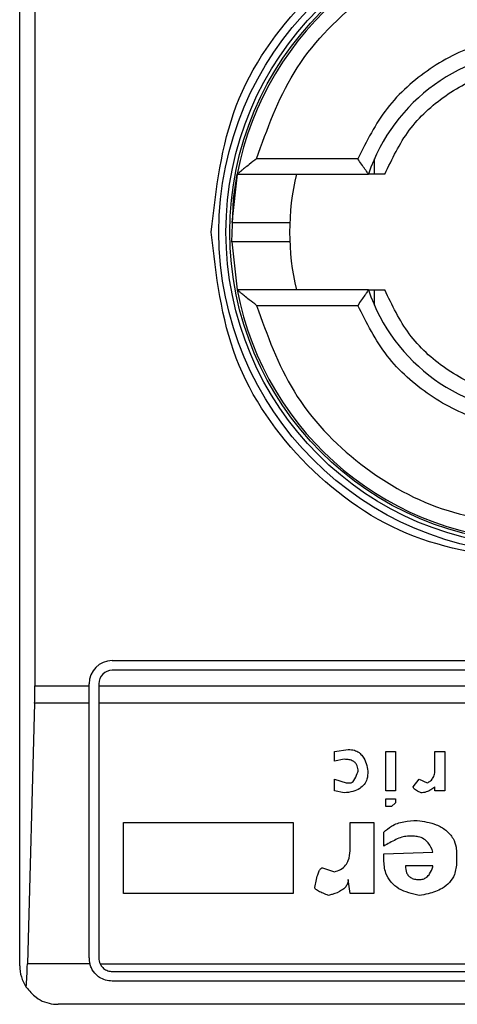
# Model space of a CAD drawing. Extents: x 0.4 to 10.6, y 0.4 to 8.1.
# Drawn here: x 7.9 to 7.9, y 4.4 to 4.4 of the extents above; entities that cross this region are included whole.
import ezdxf

# ---------------------------------------------------------------- set-up
doc = ezdxf.new("R2010")
doc.units = 0
doc.linetypes.add('SLD-SOLID', pattern=[0])
doc.layers.get('0').update_dxf_attribs({"linetype": 'CONTINUOUS'})

msp = doc.modelspace()

# ---------------------------------------------------------------- linework, layer by layer
at = {"color": 7, "linetype": 'SLD-SOLID'}
for p, q in [((7.86026447417327, 4.399008201822782), (7.86026447417327, 4.448876968226981)), ((7.860781139509228, 4.439362532531443), (7.860781139509228, 4.408522637509133)), ((7.871769902221826, 4.426436023345092), (7.868323964517102, 4.426436023345092)), ((7.872337964985975, 4.425911088961895), (7.872337964986918, 4.426432567434463)), ((7.867668520337626, 4.425911088961829), (7.867487332691596, 4.424266911212639)), ((7.867668520337312, 4.42591108896189), (7.872135587703453, 4.42591108896189)), ((7.867487598046023, 4.423609784043968), (7.867668520337626, 4.421974081087933)), ((7.872135587703453, 4.421974081087874), (7.867668520337312, 4.421974081087874)), ((7.872337964986918, 4.4214526026153), (7.872337964986549, 4.421974081087868)), ((7.868323964517102, 4.421449146704671), (7.871769902221826, 4.421449146704671)), ((7.863414080472483, 4.409375655891023), (7.892547938740199, 4.409375655891023)), ((7.892547938740199, 4.409047571901522), (7.863414080472483, 4.409047571901522)), ((7.860781139509228, 4.408522637509133), (7.862626678898335, 4.408522637509133)), ((7.862626678898335, 4.408522637509133), (7.86262667889768, 4.40858825431622)), ((7.862626678898991, 4.40793025855265), (7.862626678898335, 4.408522637509133)), ((7.862954762887181, 4.40858825431622), (7.862954762887837, 4.40852263751832)), ((7.862954762887837, 4.40852263751832), (7.893007256324845, 4.40852263751832)), ((7.862954762887837, 4.40852263751832), (7.862954762888492, 4.40793025855265)), ((7.86077315646155, 4.407930258552608), (7.860528601535886, 4.39907199083603)), ((7.862626678898991, 4.40793025855265), (7.86077315646155, 4.407930258552608)), ((7.862626678898008, 4.399270669014383), (7.862626678898991, 4.40793025855265)), ((7.893007256324188, 4.40793025855265), (7.862954762888492, 4.40793025855265)), ((7.862954762888492, 4.40793025855265), (7.862954762887509, 4.399270669014383)), ((7.870976915895064, 4.406291623862509), (7.871446241254343, 4.406358670523877)), ((7.870976915895055, 4.405956390785249), (7.870976915895064, 4.406291623862509)), ((7.872720128867495, 4.406291623862635), (7.873055362060408, 4.406291623862635)), ((7.872720128867495, 4.404950691322046), (7.872720128867495, 4.406291623862635)), ((7.873055362060408, 4.406291623862635), (7.873055362060408, 4.404950691322046)), ((7.874396292980356, 4.406291623862635), (7.874731526171957, 4.406291623862635)), ((7.874396292979701, 4.405688204255092), (7.874396292980356, 4.406291623862635)), ((7.874731526171957, 4.406291623862635), (7.874731526171957, 4.404950691322046)), ((7.871312149087965, 4.406023437331242), (7.870976915895055, 4.405956390785249)), ((7.870976915895204, 4.405352971061705), (7.871379196098455, 4.405218877738677)), ((7.870976915895055, 4.404950691322046), (7.870976915895204, 4.405352971061705)), ((7.873658781436945, 4.405084784414003), (7.873859920611907, 4.4053529710616)), ((7.873859920611907, 4.4053529710616), (7.874128106795301, 4.40521887773876)), ((7.87131214908791, 4.40488364454545), (7.870976915895055, 4.404950691322046)), ((7.871379196098455, 4.405218877738677), (7.871513288262508, 4.405218877738752)), ((7.873055362060408, 4.404950691322046), (7.872720128867495, 4.404950691322046)), ((7.874396292980029, 4.404950691322046), (7.87439629537072, 4.405084786375876)), ((7.874731526171957, 4.404950691322046), (7.874396292980029, 4.404950691322046)), ((7.872720128867495, 4.404414318029419), (7.872720128867495, 4.4046825046763)), ((7.872720128867495, 4.4046825046763), (7.873055362060408, 4.4046825046763)), ((7.873055362060408, 4.4046825046763), (7.873055362060408, 4.404548411351513)), ((7.87292126804205, 4.404414318028749), (7.872720128867495, 4.404414318029419)), ((7.873055362060408, 4.404548411351513), (7.87292126804205, 4.404414318028749)), ((7.863802924829438, 4.403877944967006), (7.869568936115527, 4.403877944967006)), ((7.863802924829438, 4.401464266071319), (7.863802924829438, 4.403877944967006)), ((7.869568936115527, 4.403877944967006), (7.869568936115527, 4.401464266071975)), ((7.871513288262508, 4.403877944967006), (7.872317848667692, 4.403877944967663)), ((7.871513288262508, 4.403006338942737), (7.871513288262508, 4.403877944967006)), ((7.872317848667692, 4.403877944967663), (7.87231784866802, 4.401464266071975)), ((7.872653081858966, 4.403073385489368), (7.872653081859293, 4.403542711774225)), ((7.873658781437049, 4.403408618682342), (7.873457640410802, 4.403408618682519)), ((7.872653081858337, 4.402805198842401), (7.874329248715253, 4.40287224264752)), ((7.872653081858966, 4.4026040592053), (7.872653081858337, 4.402805198842401)), ((7.875133806374056, 4.402805198843084), (7.875133806374056, 4.402537012196741)), ((7.870574635694192, 4.402335872558007), (7.870976915895037, 4.402201779003832)), ((7.874329247823542, 4.402402919104974), (7.873390595253245, 4.40240292195015)), ((7.871513288262558, 4.401464266071326), (7.871446241253646, 4.401933592819929)), ((7.869568936115527, 4.401464266071975), (7.863802924829438, 4.401464266071319)), ((7.87231784866802, 4.401464266071975), (7.871513288262558, 4.401464266071326)), ((7.862652156446583, 4.399071990835513), (7.860528601535886, 4.39907199083603)), ((7.862999955339889, 4.399071990835605), (7.892962063872678, 4.399071990835368)), ((7.863414080472483, 4.398811351429081), (7.892547938740199, 4.398811351429081)), ((7.892547938740199, 4.39848326743958), (7.863414080472483, 4.39848326743958)), ((7.894385209081406, 4.397695865864776), (7.861576810131275, 4.397695865864776))]:
    msp.add_line(p, q, dxfattribs=at)
at = {"color": 7, "linetype": 'SLD-SOLID', "flags": 128}
msp.add_lwpolyline([(7.867487598046023, 4.423609784043968), (7.867543865699209, 4.425077692829857), (7.867668520337626, 4.425911088961829)], dxfattribs=at)
at = {"color": 7, "linetype": 'SLD-SOLID'}
for centre, radius in [((7.87798100960634, 4.423942585024882), 0.01093704369336557), ((7.877981009606341, 4.423942585024882), 0.01069553805784729), ((7.877981009606341, 4.423942585024881), 0.01056430446201428)]:
    msp.add_circle(centre, radius, dxfattribs=at)
for centre, radius, start, end in [((7.877981009606341, 4.423942585024882), 0.01049868766404276, 10.80692287586562, 169.1930771254785), ((7.877981009606341, 4.423942585024882), 0.006167979002624674, 18.61146396756121, 161.3885360324414), ((7.877981009606341, 4.423942585024882), 0.00853018372703426, 166.6576362025714, 193.3423637974352), ((7.877981009606341, 4.423942585024882), 0.0104986876640431, 190.8069228745318, 349.193077125468), ((7.877981009606341, 4.423942585024882), 0.006167979002624958, 198.6114639675672, 341.3885360324318), ((7.863414080472483, 4.40858825431622), 0.0007874015748026153, 90, 180), ((7.863414080472483, 4.40858825431622), 0.0004593175853013776, 90, 180), ((7.863414080472483, 4.399270669014383), 0.0007874015748032694, 180, 194.6149166236947), ((7.863414080472483, 4.399270669014383), 0.0004593175853024113, 180, 205.6295481603045), ((7.861576810131275, 4.399008201822782), 0.001312335958005912, 180, 213.8251233879)]:
    msp.add_arc(centre, radius, start, end, dxfattribs=at)
for centre, major_axis, ratio, start_param, end_param in [((7.860608917730634, 4.40852263751832), (0, 0.001968503937007426), 0.08748866352565655, 4.406722829491965, 4.712388975717984), ((7.860364362805029, 4.399664369801784), (0, 0.001968503937008315), 0.08748866352606828, 3.930755197297721, 4.406722829365981)]:
    msp.add_ellipse(centre, major_axis=major_axis, ratio=ratio, start_param=start_param, end_param=end_param, dxfattribs=at)
for points, knots in [([(7.866782497627338, 4.423942585024882), (7.866950826007102, 4.425408255394413), (7.867287482108692, 4.428339590404671), (7.869877075362638, 4.432067194493968), (7.873578602867222, 4.434557935798215), (7.877980792246485, 4.435432634159546), (7.882383023061275, 4.434558107922538), (7.886084647904243, 4.432067494915138), (7.888674452337763, 4.428339861476999), (7.889011159735792, 4.425408391141895), (7.889179521584031, 4.423942585024882)], [0, 0, 0, 0, 0.1249988341224391, 0.2499971796670487, 0.3749953604245775, 0.4999939390990705, 0.6249928779523043, 0.7499915039084719, 0.8749897010765691, 1, 1, 1, 1]), ([(7.868323964517102, 4.426436023345092), (7.868686642612044, 4.427443137327283), (7.869432622404601, 4.429514634586128), (7.871768307129947, 4.431963149433427), (7.874722992617964, 4.433612537732338), (7.876915206162412, 4.433816955245862), (7.87798100960634, 4.433916338305721)], [0, 0, 0, 0, 0.2430884177837243, 0.4999999999999981, 0.7569115822162807, 1, 1, 1, 1]), ([(7.87798100960634, 4.430635498410708), (7.87731727655255, 4.430578378164194), (7.875989853543916, 4.430464141380221), (7.874183131211266, 4.429559590537467), (7.872670672693988, 4.428219916024642), (7.872070159508476, 4.427030655154404), (7.871769902221826, 4.426436023345092)], [0, 0, 0, 0, 0.2500130533584257, 0.5000098723299957, 0.7500043584255751, 1, 1, 1, 1]), ([(7.872692442236262, 4.42591108896189), (7.872938929474531, 4.426429215753536), (7.873431906725195, 4.427465475168162), (7.874717095661483, 4.428640148451271), (7.876266305430225, 4.42943483888194), (7.877409440546578, 4.429535365968817), (7.877981009606341, 4.429585629644304)], [0, 0, 0, 0, 0.2499984341830416, 0.4999996820099237, 0.749999184219918, 1, 1, 1, 1]), ([(7.868323964517102, 4.426436023345092), (7.86824140756529, 4.426370942505336), (7.868099743242608, 4.426259266469811), (7.867924484764353, 4.426120893256556), (7.867807103030201, 4.426024346441897), (7.867728932248774, 4.425959751000935), (7.867678330070192, 4.425918749583824), (7.867671683663994, 4.425913559268682), (7.867668520337312, 4.42591108896189)], [0, 0, 0, 0, 0.2900674122767959, 0.4977437101316326, 0.6487453873885897, 0.7800297034146557, 0.8953061416924938, 1, 1, 1, 1]), ([(7.872135587703454, 4.42591108896189), (7.872134054077663, 4.425913088750307), (7.872130897188793, 4.425917205210685), (7.872106429082165, 4.425950756169353), (7.872067947766892, 4.426005355713562), (7.872000770781662, 4.426101080333228), (7.871898516183338, 4.426246710843639), (7.871812748292014, 4.426372956344983), (7.871769902221826, 4.426436023345092)], [0, 0, 0, 0, 0.1132479230064694, 0.2331149554445833, 0.3615892867769528, 0.5002892494386173, 0.7503652991607682, 1, 1, 1, 1]), ([(7.87269244223628, 4.42591108896189), (7.872617792514085, 4.42591108896189), (7.872471194922341, 4.42591108896189), (7.87228562121141, 4.42591108896189), (7.872170590320594, 4.425911088961889), (7.872137237555063, 4.42591108896189), (7.872135821266007, 4.42591108896189), (7.87213558770328, 4.42591108896189)], [0, 0, 0, 0, 0.2633129600472277, 0.5170956392416495, 0.7615882495056688, 0.9606830974998355, 1, 1, 1, 1]), ([(7.867494333195831, 4.424270669014383), (7.867491863413223, 4.424270669014383), (7.867462509674457, 4.424270669014383), (7.867548540623886, 4.424270669014382), (7.867755069142508, 4.424270669014383), (7.868086259485998, 4.424270669014382), (7.868471918582303, 4.424270669014383), (7.868859522177165, 4.424270669014382), (7.869184966283909, 4.424270669014383), (7.869412735348669, 4.424270669014382), (7.869442338678819, 4.424270669014383), (7.869457137521849, 4.424270669014383)], [0, 0, 0, 0, 0.0113478598187278, 0.1348710253267426, 0.258425471422781, 0.3820220604349813, 0.5056607476229116, 0.6293070239023614, 0.7529209859634993, 0.8764840466853271, 1, 1, 1, 1]), ([(7.87798100960634, 4.412744073047191), (7.876513590337962, 4.412912404566644), (7.873578757536266, 4.413249066947664), (7.869877161882852, 4.415838706256684), (7.867287503896018, 4.419540306016412), (7.866950833901058, 4.422475151271843), (7.866782497627338, 4.423942585024882)], [0, 0, 0, 0, 0.2499999499243951, 0.4999989227831634, 0.7499975660024737, 1, 1, 1, 1]), ([(7.869168741144335, 4.42361450103538), (7.869067102661401, 4.42361450103538), (7.868863799010377, 4.423614501035379), (7.868471089152574, 4.42361450103538), (7.868085304188068, 4.42361450103538), (7.867759719646218, 4.423614501035379), (7.867535264341174, 4.42361450103538), (7.867505956099189, 4.42361450103538), (7.867491735248978, 4.42361450103538)], [0, 0, 0, 0, 0.1682946607468229, 0.3366335072090151, 0.5049622951125082, 0.6732335766704997, 0.8414474548802776, 1, 1, 1, 1]), ([(7.869457137521849, 4.42361450103538), (7.869443692638366, 4.42361450103538), (7.869416797735538, 4.423614501035379), (7.869251437200507, 4.42361450103538), (7.869168741144335, 4.42361450103538)], [0, 0, 0, 0, 0.4999045197979493, 0.9999999999999999, 0.9999999999999999, 0.9999999999999999, 0.9999999999999999]), ([(7.868323964517102, 4.421449146704671), (7.868240856835039, 4.421514684320175), (7.86809815774892, 4.42162721492633), (7.867922397540664, 4.421765942179434), (7.867805426241066, 4.421862025344442), (7.867728165066453, 4.421925901308292), (7.86767818722949, 4.421966492524808), (7.867671639964095, 4.42197163216384), (7.867668520337312, 4.421974081087874)], [0, 0, 0, 0, 0.2920158428157972, 0.5014024319737674, 0.6509632174069176, 0.781178547698323, 0.8957364300962402, 1, 1, 1, 1]), ([(7.872135587703453, 4.421974081087874), (7.872134054214515, 4.421972080848313), (7.872130897735813, 4.421967963626853), (7.872106430110709, 4.421934408510377), (7.872067949413485, 4.421879807805976), (7.872000766167607, 4.421784087842214), (7.871898517004999, 4.421638458936424), (7.871812748565018, 4.421512213613872), (7.871769902221826, 4.421449146704671)], [0, 0, 0, 0, 0.1132607474262261, 0.2331318653827915, 0.3616019390578785, 0.5002899505259966, 0.7503656556933591, 1, 1, 1, 1]), ([(7.87213558770328, 4.421974081087874), (7.872140747046821, 4.421974081087874), (7.872146925218634, 4.421974081087874), (7.872196938562182, 4.421974081087874), (7.872285624386991, 4.421974081087874), (7.872471194080779, 4.421974081087874), (7.872617792230129, 4.421974081087874), (7.872692442236262, 4.421974081087874)], [0, 0, 0, 0, 0.1990915420852379, 0.2384066390371933, 0.4829008902385973, 0.7366852727216601, 1, 1, 1, 1]), ([(7.877981009606341, 4.418299540405458), (7.877409445881078, 4.418349802234425), (7.876266312008132, 4.418450326457127), (7.874717106061285, 4.419245014374206), (7.873431913435494, 4.420419690355948), (7.872938933067241, 4.421455949937433), (7.872692442236262, 4.421974081087874)], [0, 0, 0, 0, 0.2499984388594234, 0.4999996868454722, 0.7499991873614779, 1, 1, 1, 1]), ([(7.868323964517102, 4.421449146704671), (7.868686642612044, 4.42044203272248), (7.869432622404601, 4.418370535463636), (7.871768307129948, 4.415922020616335), (7.874722992617962, 4.414272632317426), (7.876915206162412, 4.414068214803902), (7.87798100960634, 4.413968831744042)], [0, 0, 0, 0, 0.2430884177837234, 0.4999999999999962, 0.756911582216278, 0.9999999999999999, 0.9999999999999999, 0.9999999999999999, 0.9999999999999999]), ([(7.87798100960634, 4.417249671639055), (7.877317323288061, 4.417306784660624), (7.875989953718011, 4.417421010439876), (7.874183254068329, 4.418325496447443), (7.872670726930687, 4.4196651678522), (7.872070183624694, 4.420854474214853), (7.871769902221826, 4.421449146704671)], [0, 0, 0, 0, 0.2499956414023351, 0.4999901277188885, 0.7499869461562285, 1, 1, 1, 1]), ([(7.871446241254343, 4.406358670523877), (7.871516965007363, 4.406353683986462), (7.871647705076933, 4.406344465863547), (7.871818719008316, 4.406255933942859), (7.871965662385033, 4.406102605305147), (7.872067252481951, 4.405882841209664), (7.872100508520666, 4.405706872494245), (7.872116707639134, 4.405621157593195)], [0, 0, 0, 0, 0.18640610106144, 0.3445906867301756, 0.5024715134603199, 0.7576523480748033, 1, 1, 1, 1]), ([(7.871781474446236, 4.405621157593061), (7.87177715973197, 4.405682825429944), (7.871770366946386, 4.405779910976664), (7.871700548144818, 4.405896554872815), (7.871605915109449, 4.405971353381582), (7.871471328653246, 4.406016929382096), (7.871368048509243, 4.406021151921112), (7.871312149087965, 4.406023437331242)], [0, 0, 0, 0, 0.2656883345750491, 0.4182812065789215, 0.5712943463447897, 0.7679670359713388, 1, 1, 1, 1]), ([(7.872116707639134, 4.405621157593195), (7.872110960914423, 4.405529765739695), (7.872100970608119, 4.405370886959867), (7.871997563780711, 4.405162451288145), (7.871831690803424, 4.405009762761612), (7.871593431809337, 4.404911225691547), (7.871410255561651, 4.404893264364867), (7.87131214908791, 4.40488364454545)], [0, 0, 0, 0, 0.2269125024291014, 0.3944725939290205, 0.5627084392347251, 0.7657931442245606, 0.9999999999999999, 0.9999999999999999, 0.9999999999999999, 0.9999999999999999]), ([(7.871513288262508, 4.405218877738752), (7.871523810104997, 4.405220068859237), (7.871548059505516, 4.405222814001807), (7.871591061707021, 4.405249808699615), (7.871677062988604, 4.405348860109294), (7.871732586193629, 4.405483967151017), (7.871772213091878, 4.405595168337351), (7.871781474446236, 4.405621157593061)], [0, 0, 0, 0, 0.06048964792370556, 0.1394088251450833, 0.2882637789814694, 0.8336573983079486, 1, 1, 1, 1]), ([(7.874128106795301, 4.40521887773876), (7.874170334764687, 4.405240654714065), (7.874254968534099, 4.405284300371983), (7.874347781199515, 4.405406381216852), (7.874390970815344, 4.405546801873506), (7.874394678370841, 4.405645306380695), (7.874396292979701, 4.405688204255092)], [0, 0, 0, 0, 0.2394080631612019, 0.479824322772869, 0.7734679203736411, 0.9999999999999999, 0.9999999999999999, 0.9999999999999999, 0.9999999999999999]), ([(7.873926967620998, 4.404883644545794), (7.873871444548116, 4.40490616757332), (7.873791243173228, 4.404938701395396), (7.873708729153734, 4.404995485761779), (7.873674793608591, 4.405033294356883), (7.873660624944321, 4.405061326324227), (7.87365927365666, 4.405078521062743), (7.873658781436945, 4.405084784414003)], [0, 0, 0, 0, 0.5070170654413606, 0.7323705917031256, 0.848405285625116, 0.9447801462951111, 1, 1, 1, 1]), ([(7.87439629537072, 4.405084786375876), (7.874351010656894, 4.405050043543547), (7.874272917192287, 4.404990129547905), (7.874129529520217, 4.404917025108604), (7.874014522897312, 4.404885683261401), (7.873939645023023, 4.404883939737797), (7.873926967620998, 4.404883644545794)], [0, 0, 0, 0, 0.3315508508785077, 0.5717592637849477, 0.9274955381962012, 1, 1, 1, 1]), ([(7.872653081859293, 4.403542711774225), (7.872737216062955, 4.403617758219867), (7.872931379928479, 4.403790949470818), (7.873338387169682, 4.403923954734374), (7.873640318770462, 4.40393793070228), (7.873792870376497, 4.403944992090834)], [0, 0, 0, 0, 0.2744732889923152, 0.6334260319214267, 0.9999999999999999, 0.9999999999999999, 0.9999999999999999, 0.9999999999999999]), ([(7.873792870376497, 4.403944992090834), (7.874014122314986, 4.403910783373356), (7.87436123624085, 4.403857114590592), (7.874783730483623, 4.403629781796409), (7.875021616082282, 4.403356787967451), (7.875122008983137, 4.403063293892236), (7.875130274098169, 4.402882475498988), (7.875133806374056, 4.402805198843084)], [0, 0, 0, 0, 0.3338254886822666, 0.5237263760111859, 0.7154863868341651, 0.8784069463883585, 1, 1, 1, 1]), ([(7.873457640410802, 4.403408618682519), (7.873392318971586, 4.403399578562007), (7.873256305286476, 4.403380755031487), (7.872986753570038, 4.403260452936734), (7.872789337811621, 4.403149775103489), (7.872653081858966, 4.403073385489368)], [0, 0, 0, 0, 0.2225552252493145, 0.4634092066856381, 1, 1, 1, 1]), ([(7.874329248715253, 4.40287224264752), (7.874285323758756, 4.402981324715127), (7.874216578903446, 4.403152043858696), (7.874024721563262, 4.403323633338486), (7.87384225251662, 4.403398634656772), (7.873716209471858, 4.403405493595983), (7.873658781437049, 4.403408618682342)], [0, 0, 0, 0, 0.383651237933065, 0.600434262068808, 0.8179488987321847, 1, 1, 1, 1]), ([(7.870976915895037, 4.402201779003832), (7.871049643985211, 4.402222578955459), (7.871195702617484, 4.402264351157626), (7.871359168898935, 4.402409813215373), (7.871476686890349, 4.402629537022861), (7.871510496036722, 4.402834148108745), (7.871512787685638, 4.402975469394423), (7.871513288262508, 4.403006338942737)], [0, 0, 0, 0, 0.2066297388110578, 0.4149711200394423, 0.5921369176193176, 0.9109083315580752, 1, 1, 1, 1]), ([(7.873859920611682, 4.401397219526194), (7.87361846954729, 4.401450749341248), (7.873258120024292, 4.40153063900075), (7.872884426736899, 4.401838585608073), (7.872684669697697, 4.402180422776811), (7.872664565274182, 4.402450050789257), (7.872653081858966, 4.4026040592053)], [0, 0, 0, 0, 0.378134101928247, 0.5643397911780675, 0.7511559051879182, 0.9999999999999999, 0.9999999999999999, 0.9999999999999999, 0.9999999999999999]), ([(7.870306449510515, 4.401665406173031), (7.870333954947486, 4.401811773436101), (7.87036989172482, 4.402003007181905), (7.870444464565831, 4.402203657521277), (7.87048510477508, 4.402275198097199), (7.870514308824064, 4.402310889080067), (7.870544150650706, 4.402330305524959), (7.870562771521872, 4.402335540031486), (7.870572571953667, 4.402335814715922), (7.870574635694192, 4.402335872558007)], [0, 0, 0, 0, 0.598919387009805, 0.7825082973494752, 0.854582279735173, 0.9270682363743958, 0.9622967450569504, 0.992060580919685, 1, 1, 1, 1]), ([(7.873390595253245, 4.40240292195015), (7.873396059954385, 4.402322294436315), (7.873404245810127, 4.402201518353587), (7.873490078202964, 4.402061048524856), (7.873594707127504, 4.401980304380429), (7.873724439246033, 4.40193909442671), (7.87381661833147, 4.401935351232487), (7.87385992061159, 4.40193359282011)], [0, 0, 0, 0, 0.3222038385513766, 0.4826456330948344, 0.6438014629667188, 0.8326712750963905, 0.9999999999999999, 0.9999999999999999, 0.9999999999999999, 0.9999999999999999]), ([(7.875133806374056, 4.402537012196741), (7.87512139431414, 4.402388710215874), (7.875100229862262, 4.402135832759709), (7.874902397775695, 4.401825025034761), (7.874599435921653, 4.40158735062089), (7.874233727241317, 4.401455437188016), (7.873962645021479, 4.401413218105342), (7.873859920611682, 4.401397219526194)], [0, 0, 0, 0, 0.2383156491128383, 0.4063644649900388, 0.5741373574958032, 0.8386228036949628, 0.9999999999999999, 0.9999999999999999, 0.9999999999999999, 0.9999999999999999]), ([(7.87385992061159, 4.40193359282011), (7.873905329423787, 4.401937080583619), (7.873996372047748, 4.401944073392421), (7.874124320247144, 4.402014553300779), (7.874244691778948, 4.402153955612793), (7.874300492641273, 4.402295220622029), (7.87432580674135, 4.402390031016547), (7.874329247823542, 4.402402919104974)], [0, 0, 0, 0, 0.1835232833857607, 0.3679559202107159, 0.5822568846722416, 0.9432139246220917, 0.9999999999999999, 0.9999999999999999, 0.9999999999999999, 0.9999999999999999]), ([(7.871446241253646, 4.401933592819929), (7.871442099083149, 4.401889925843895), (7.871433810533986, 4.401802547529122), (7.871353969559481, 4.401672089704641), (7.871181141563738, 4.401530751304235), (7.870971677988982, 4.401448177192174), (7.870817690749385, 4.401408122545195), (7.870775774868807, 4.401397219526194)], [0, 0, 0, 0, 0.1450076564091476, 0.2901626308253282, 0.4907666123174783, 0.8613848399345481, 1, 1, 1, 1]), ([(7.870775774868808, 4.401397219526194), (7.870712240105441, 4.401420278304965), (7.870595851204502, 4.401462519524981), (7.870456689895803, 4.401525268006275), (7.870372022413222, 4.401576334557871), (7.870330765777784, 4.401612607529602), (7.870309770128634, 4.401639595316121), (7.87030727662307, 4.401658977103788), (7.870306449510515, 4.401665406173031)], [0, 0, 0, 0, 0.3621818829094649, 0.663478528256175, 0.8203555992368745, 0.8918731169816428, 0.9641335861268212, 1, 1, 1, 1]), ([(7.863414080472483, 4.39848326743958), (7.863335962281575, 4.398490143149589), (7.86318008169327, 4.398503863253814), (7.862996340482453, 4.398594985763689), (7.862828857833254, 4.398729562629533), (7.862712206406602, 4.398886669739198), (7.862667711562902, 4.399023985954099), (7.862652156446583, 4.399071990835513)], [0, 0, 0, 0, 0.2158617443989266, 0.4307403348643687, 0.5796742056683487, 0.8530567571569382, 1, 1, 1, 1]), ([(7.862999955339889, 4.399071990835605), (7.863027767886526, 4.399026394340269), (7.863083426421183, 4.398935146525061), (7.86321916338793, 4.398845167358795), (7.863337035548167, 4.398813239054073), (7.863401980511971, 4.398811647881938), (7.863414080472483, 4.398811351429081)], [0, 0, 0, 0, 0.3145242608976349, 0.6294267010141021, 0.9309581217422286, 1, 1, 1, 1]), ([(7.860486599551686, 4.398277676971166), (7.860593981605431, 4.398152416520297), (7.860859983932446, 4.397842126576566), (7.861263205112915, 4.397713312603036), (7.861521899508054, 4.39769595181257), (7.861574666994878, 4.397695869219279), (7.861576810131275, 4.397695865864777)], [0, 0, 0, 0, 0.3503854294720813, 0.867960113832343, 0.9946372377606829, 1, 1, 1, 1])]:
    msp.add_open_spline(points, degree=3, knots=knots, dxfattribs=at)

doc.saveas('drawing.dxf')
